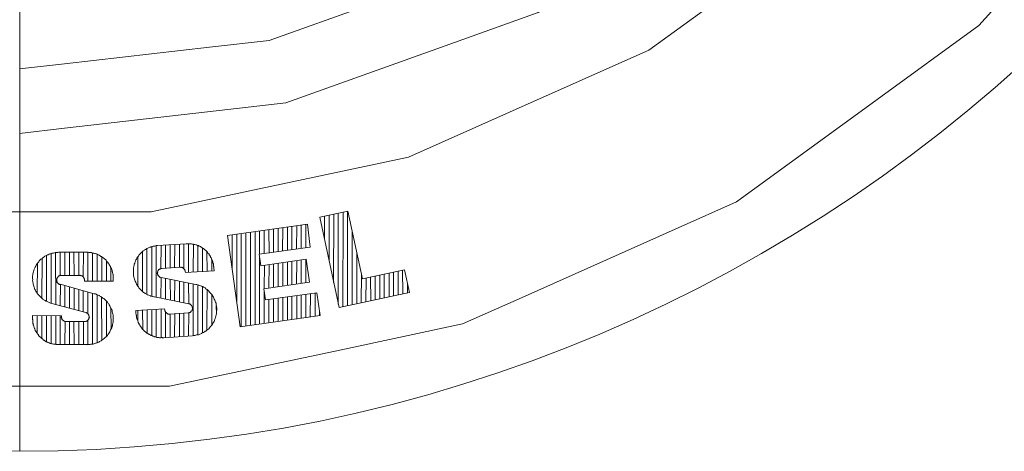
# Model space of a CAD drawing. Units: millimetres. Extents: x 4046 to 5770, y 3889 to 6593.
# Drawn here: x 5000 to 5214, y 3889 to 3983 of the extents above; entities that cross this region are included whole.
import ezdxf

# ---------------------------------------------------------------- set-up
doc = ezdxf.new("R2010")
doc.units = ezdxf.units.MM

# ---------------------------------------------------------------- blocks, each defined once
blk = doc.blocks.new('860136 - ds')
at = {"color": 1, "lineweight": 9}
blk.add_line((0, 323.43), (0, -323.29), dxfattribs=at)
at = {"lineweight": 13}
for p, q in [((65.09, -272.51), (71.19, -271.27)), ((65.09, -272.51), (69.28, -292.13)), ((66.13, -277.26), (66.08, -272.35)), ((67.11, -281.98), (67.11, -272.15)), ((68.08, -286.7), (68.1, -271.89)), ((69.08, -291.4), (69.08, -271.74)), ((70.1, -291.93), (70.12, -271.52)), ((71.1, -291.76), (71.08, -271.26)), ((71.19, -271.27), (74.36, -285.92)), ((45.03, -276.49), (62.39, -274.05)), ((53.01, -280.43), (53.02, -275.34)), ((54.07, -280.33), (54.05, -275.25)), ((55.04, -280.18), (55.03, -275.1)), ((56.02, -280.03), (56.02, -274.93)), ((57.01, -279.86), (57.05, -274.83)), ((58.04, -279.76), (58.04, -274.67)), ((59.03, -279.6), (59.01, -274.52)), ((60.01, -279.45), (60.07, -274.42)), ((61.05, -279.33), (61.05, -274.27)), ((62.03, -279.18), (62.03, -274.12)), ((62.39, -274.05), (63, -279.03)), ((72.07, -291.51), (72.07, -275.46)), ((45.03, -276.49), (47.79, -296.33)), ((46.04, -283.59), (46.04, -276.34)), ((47.07, -290.74), (47.07, -276.24)), ((48.04, -296.28), (48.04, -276.09)), ((49.04, -296.11), (49.04, -275.92)), ((50.06, -296.01), (50.06, -275.82)), ((51.04, -295.87), (51.05, -275.66)), ((52.03, -280.57), (52.03, -275.51)), ((26.98, -279.75), (26.76, -279.86)), ((27.07, -279.65), (26.98, -279.75)), ((27.27, -279.55), (27.07, -279.65)), ((27.49, -279.43), (27.27, -279.55)), ((27.59, -279.33), (27.49, -279.43)), ((27.79, -279.23), (27.59, -279.33)), ((27.59, -289.3), (27.59, -279.33)), ((27.95, -279.2), (27.79, -279.23)), ((28.12, -279.13), (27.95, -279.2)), ((28.32, -279.03), (28.12, -279.13)), ((28.46, -278.99), (28.32, -279.03)), ((28.63, -278.92), (28.46, -278.99)), ((28.61, -289.69), (28.63, -278.92)), ((28.78, -278.87), (28.63, -278.92)), ((28.93, -278.82), (28.78, -278.87)), ((29.14, -278.84), (28.93, -278.82)), ((29.26, -278.82), (29.14, -278.84)), ((29.41, -278.77), (29.26, -278.82)), ((29.56, -278.72), (29.41, -278.77)), ((29.66, -278.72), (29.56, -278.72)), ((29.61, -289.96), (29.61, -278.77)), ((29.85, -278.72), (29.66, -278.72)), ((29.85, -278.72), (36.09, -278.31)), ((30.58, -283.69), (30.63, -278.67)), ((31.64, -283.59), (31.63, -278.6)), ((32.62, -283.54), (32.62, -278.57)), ((33.59, -283.49), (33.64, -278.47)), ((34.64, -283.37), (34.64, -278.41)), ((35.61, -283.75), (35.61, -278.36)), ((36.19, -278.31), (36.09, -278.31)), ((36.29, -278.31), (36.19, -278.31)), ((36.39, -278.31), (36.29, -278.31)), ((36.49, -278.31), (36.39, -278.31)), ((36.59, -278.31), (36.49, -278.31)), ((36.69, -278.31), (36.59, -278.31)), ((36.61, -284.51), (36.59, -278.31)), ((36.81, -278.29), (36.69, -278.31)), ((36.92, -278.31), (36.81, -278.29)), ((37.02, -278.31), (36.92, -278.31)), ((37.12, -278.31), (37.02, -278.31)), ((37.22, -278.31), (37.12, -278.31)), ((37.37, -278.36), (37.22, -278.31)), ((37.47, -278.36), (37.37, -278.36)), ((37.6, -278.36), (37.47, -278.36)), ((37.7, -278.36), (37.6, -278.36)), ((37.63, -284.41), (37.65, -278.41)), ((37.8, -278.46), (37.7, -278.36)), ((37.9, -278.46), (37.8, -278.46)), ((38, -278.46), (37.9, -278.46)), ((38.15, -278.51), (38, -278.46)), ((38.21, -278.57), (38.15, -278.51)), ((38.31, -278.57), (38.21, -278.57)), ((38.46, -278.62), (38.31, -278.57)), ((38.51, -278.67), (38.46, -278.62)), ((38.66, -278.72), (38.51, -278.67)), ((38.61, -284.36), (38.61, -278.67)), ((38.77, -278.7), (38.66, -278.72)), ((38.89, -278.82), (38.77, -278.7)), ((38.99, -278.82), (38.89, -278.82)), ((39.09, -278.92), (38.99, -278.82)), ((39.19, -278.92), (39.09, -278.92)), ((39.35, -279.08), (39.19, -278.92)), ((39.5, -279.13), (39.35, -279.08)), ((39.65, -279.28), (39.5, -279.13)), ((39.6, -284.3), (39.6, -279.23)), ((39.82, -279.35), (39.65, -279.28)), ((40.12, -279.65), (39.82, -279.35)), ((40.28, -279.71), (40.12, -279.65)), ((40.69, -280.13), (40.28, -279.71)), ((51.93, -280.57), (63, -279.03)), ((63, -279.03), (63.02, -278.82)), ((4.53, -281.67), (4.22, -281.98)), ((4.77, -281.57), (4.53, -281.67)), ((5.06, -281.27), (4.77, -281.57)), ((4.8, -290.11), (4.82, -281.52)), ((5.28, -281.15), (5.06, -281.27)), ((5.43, -281), (5.28, -281.15)), ((5.58, -280.95), (5.43, -281)), ((5.79, -280.84), (5.58, -280.95)), ((5.78, -290.78), (5.79, -280.84)), ((5.99, -280.74), (5.79, -280.84)), ((6.14, -280.69), (5.99, -280.74)), ((6.35, -280.57), (6.14, -280.69)), ((6.5, -280.52), (6.35, -280.57)), ((6.67, -280.49), (6.5, -280.52)), ((6.83, -280.43), (6.67, -280.49)), ((6.77, -291.15), (6.83, -280.43)), ((6.98, -280.38), (6.83, -280.43)), ((7.13, -280.33), (6.98, -280.38)), ((7.33, -280.33), (7.13, -280.33)), ((7.5, -280.26), (7.33, -280.33)), ((7.65, -280.21), (7.5, -280.26)), ((7.81, -280.18), (7.65, -280.21)), ((7.81, -291.46), (7.76, -280.23)), ((7.96, -280.23), (7.81, -280.18)), ((8.11, -280.18), (7.96, -280.23)), ((8.27, -280.21), (8.11, -280.18)), ((8.42, -280.16), (8.27, -280.21)), ((8.42, -280.16), (14.65, -280.16)), ((8.79, -285.19), (8.79, -280.23)), ((9.76, -285.14), (9.78, -280.16)), ((10.76, -285.21), (10.81, -280.16)), ((11.8, -285.19), (11.73, -280.16)), ((12.78, -285.14), (12.78, -280.18)), ((13.77, -285.51), (13.82, -280.16)), ((14.75, -280.16), (14.65, -280.16)), ((14.84, -280.16), (14.75, -280.16)), ((14.79, -286.43), (14.75, -280.16)), ((14.96, -280.18), (14.84, -280.16)), ((15.06, -280.18), (14.96, -280.18)), ((15.16, -280.18), (15.06, -280.18)), ((15.31, -280.23), (15.16, -280.18)), ((15.42, -280.21), (15.31, -280.23)), ((15.52, -280.21), (15.42, -280.21)), ((15.57, -280.26), (15.52, -280.21)), ((15.69, -280.28), (15.57, -280.26)), ((15.84, -280.33), (15.69, -280.28)), ((15.77, -286.38), (15.79, -280.28)), ((15.94, -280.33), (15.84, -280.33)), ((16.04, -280.33), (15.94, -280.33)), ((16.09, -280.38), (16.04, -280.33)), ((16.23, -280.43), (16.09, -280.38)), ((16.35, -280.44), (16.23, -280.43)), ((16.52, -280.47), (16.35, -280.44)), ((16.57, -280.52), (16.52, -280.47)), ((16.66, -280.52), (16.57, -280.52)), ((16.81, -280.57), (16.66, -280.52)), ((16.76, -286.45), (16.81, -280.57)), ((16.86, -280.62), (16.81, -280.57)), ((17.03, -280.69), (16.86, -280.62)), ((17.08, -280.74), (17.03, -280.69)), ((17.23, -280.79), (17.08, -280.74)), ((17.28, -280.84), (17.23, -280.79)), ((17.44, -280.91), (17.28, -280.84)), ((17.59, -281.05), (17.44, -280.91)), ((17.69, -281.05), (17.59, -281.05)), ((17.91, -281.27), (17.69, -281.05)), ((17.81, -286.43), (17.79, -281.15)), ((18.01, -281.27), (17.91, -281.27)), ((18.42, -281.68), (18.01, -281.27)), ((18.58, -281.72), (18.42, -281.68)), ((18.73, -281.86), (18.58, -281.72)), ((18.78, -282.05), (18.73, -281.86)), ((25.2, -281.82), (25.11, -282.05)), ((25.3, -281.62), (25.2, -281.82)), ((25.42, -281.4), (25.3, -281.62)), ((25.52, -281.2), (25.42, -281.4)), ((25.72, -281), (25.52, -281.2)), ((25.62, -287.52), (25.62, -281.1)), ((25.83, -280.79), (25.72, -281)), ((26.76, -279.86), (25.83, -280.79)), ((26.61, -288.62), (26.61, -280.01)), ((40.64, -284.21), (40.58, -280.11)), ((40.74, -280.28), (40.69, -280.13)), ((41.06, -280.59), (40.74, -280.28)), ((41.11, -280.74), (41.06, -280.59)), ((41.26, -280.89), (41.11, -280.74)), ((41.26, -280.99), (41.26, -280.89)), ((41.37, -281.1), (41.26, -280.99)), ((41.37, -281.2), (41.37, -281.1)), ((41.52, -281.35), (41.37, -281.2)), ((41.57, -281.5), (41.52, -281.35)), ((41.57, -281.63), (41.57, -281.5)), ((41.67, -281.73), (41.57, -281.63)), ((41.62, -284.17), (41.62, -281.68)), ((41.67, -281.83), (41.67, -281.73)), ((41.77, -281.93), (41.67, -281.83)), ((51.93, -280.57), (52.25, -283.07)), ((52.03, -295.7), (52.03, -281.4)), ((52.25, -283.07), (62.13, -281.67)), ((61.03, -286.9), (61.03, -281.83)), ((62.04, -286.75), (62.03, -281.67)), ((62.13, -281.67), (62.85, -286.63)), ((73.11, -291.3), (73.11, -280.11)), ((3.09, -283.83), (3.04, -284.12)), ((3.19, -283.64), (3.09, -283.83)), ((3.36, -283.37), (3.19, -283.64)), ((3.46, -283.17), (3.36, -283.37)), ((3.56, -282.97), (3.46, -283.17)), ((3.67, -282.76), (3.56, -282.97)), ((3.77, -282.56), (3.67, -282.76)), ((4.14, -282.2), (3.77, -282.56)), ((3.77, -288.98), (3.82, -282.61)), ((4.22, -281.98), (4.14, -282.2)), ((19.2, -282.46), (18.78, -282.05)), ((18.78, -286.38), (18.78, -282.05)), ((19.2, -282.56), (19.2, -282.46)), ((19.4, -282.76), (19.2, -282.56)), ((19.4, -282.86), (19.4, -282.76)), ((19.56, -283.02), (19.4, -282.86)), ((19.61, -283.17), (19.56, -283.02)), ((19.66, -283.22), (19.61, -283.17)), ((19.71, -283.37), (19.66, -283.22)), ((19.78, -283.44), (19.71, -283.37)), ((19.76, -286.43), (19.78, -283.54)), ((19.83, -283.59), (19.78, -283.44)), ((19.88, -283.64), (19.83, -283.59)), ((19.93, -283.78), (19.88, -283.64)), ((19.93, -283.88), (19.93, -283.78)), ((20.04, -284), (19.93, -283.88)), ((20.02, -284.12), (20.04, -284)), ((24.64, -283.73), (24.63, -283.95)), ((24.63, -283.95), (24.64, -284.26)), ((24.69, -283.49), (24.64, -283.73)), ((24.74, -283.24), (24.69, -283.49)), ((24.79, -282.96), (24.74, -283.24)), ((24.84, -282.71), (24.79, -282.96)), ((24.96, -282.49), (24.84, -282.71)), ((25.01, -282.25), (24.96, -282.49)), ((25.11, -282.05), (25.01, -282.25)), ((30.07, -284), (30.02, -284.05)), ((30.02, -284.05), (30.02, -284.15)), ((30.12, -283.95), (30.07, -284)), ((30.17, -283.9), (30.12, -283.95)), ((30.22, -283.85), (30.17, -283.9)), ((30.29, -283.78), (30.22, -283.85)), ((30.33, -283.83), (30.29, -283.78)), ((30.38, -283.78), (30.33, -283.83)), ((30.43, -283.73), (30.38, -283.78)), ((30.48, -283.69), (30.43, -283.73)), ((30.53, -283.73), (30.48, -283.69)), ((30.58, -283.69), (30.53, -283.73)), ((30.63, -283.64), (30.58, -283.69)), ((30.7, -283.7), (30.63, -283.64)), ((30.75, -283.65), (30.7, -283.7)), ((30.8, -283.7), (30.75, -283.65)), ((30.8, -283.7), (34.84, -283.37)), ((34.94, -283.37), (34.84, -283.37)), ((35, -283.44), (34.94, -283.37)), ((35.05, -283.39), (35, -283.44)), ((35.1, -283.44), (35.05, -283.39)), ((35.15, -283.39), (35.1, -283.44)), ((35.2, -283.44), (35.15, -283.39)), ((35.25, -283.49), (35.2, -283.44)), ((35.3, -283.44), (35.25, -283.49)), ((35.35, -283.49), (35.3, -283.44)), ((35.4, -283.54), (35.35, -283.49)), ((35.45, -283.59), (35.4, -283.54)), ((35.51, -283.65), (35.45, -283.59)), ((35.56, -283.7), (35.51, -283.65)), ((35.61, -283.75), (35.56, -283.7)), ((35.66, -283.8), (35.61, -283.75)), ((35.71, -283.85), (35.66, -283.8)), ((35.76, -283.9), (35.71, -283.85)), ((35.81, -283.95), (35.76, -283.9)), ((35.76, -284), (35.81, -283.95)), ((35.81, -284.05), (35.76, -284)), ((35.88, -284.12), (35.81, -284.05)), ((41.77, -282.03), (41.77, -281.93)), ((41.77, -282.13), (41.77, -282.03)), ((41.89, -282.25), (41.77, -282.13)), ((41.89, -282.34), (41.89, -282.25)), ((41.89, -282.44), (41.89, -282.34)), ((41.94, -282.59), (41.89, -282.44)), ((41.99, -282.64), (41.94, -282.59)), ((42, -282.76), (41.99, -282.64)), ((41.99, -282.87), (42, -282.76)), ((42.04, -283.02), (41.99, -282.87)), ((42.04, -283.12), (42.04, -283.02)), ((42.04, -283.22), (42.04, -283.12)), ((42.08, -283.27), (42.04, -283.22)), ((42.08, -283.37), (42.08, -283.27)), ((42.1, -283.49), (42.08, -283.37)), ((42.1, -283.49), (42.13, -284.15)), ((53.02, -287.99), (53.07, -282.97)), ((54.05, -287.89), (54.07, -282.81)), ((55.04, -287.72), (55.04, -282.66)), ((56.02, -287.57), (56.02, -282.51)), ((57.05, -287.48), (57.06, -282.39)), ((58.04, -287.31), (58.04, -282.25)), ((59.01, -287.16), (59.03, -282.08)), ((60.01, -287), (60.06, -281.98)), ((74.36, -285.92), (83.47, -283.95)), ((83.11, -289.18), (83.04, -284.05)), ((84.55, -288.87), (83.47, -283.95)), ((2.83, -285.03), (2.78, -285.31)), ((2.78, -285.31), (2.78, -285.61)), ((2.78, -285.61), (2.78, -285.8)), ((2.78, -285.8), (2.83, -286.08)), ((2.83, -286.08), (2.78, -286.33)), ((2.88, -284.58), (2.83, -284.83)), ((2.83, -284.83), (2.83, -285.03)), ((3, -284.36), (2.88, -284.58)), ((3.04, -284.12), (3, -284.36)), ((8.01, -286.07), (7.96, -286.12)), ((7.96, -286.12), (8.01, -286.17)), ((8.01, -286.17), (7.96, -286.22)), ((8.06, -285.82), (8.01, -285.87)), ((8.01, -285.87), (8.06, -285.92)), ((8.06, -285.92), (8.01, -285.97)), ((8.01, -285.97), (8.01, -286.07)), ((8.11, -285.77), (8.06, -285.82)), ((8.13, -285.65), (8.11, -285.77)), ((8.18, -285.61), (8.13, -285.65)), ((8.22, -285.56), (8.18, -285.61)), ((8.27, -285.51), (8.22, -285.56)), ((8.37, -285.41), (8.27, -285.51)), ((8.42, -285.36), (8.37, -285.41)), ((8.49, -285.29), (8.42, -285.36)), ((8.54, -285.24), (8.49, -285.29)), ((8.59, -285.29), (8.54, -285.24)), ((8.64, -285.24), (8.59, -285.29)), ((8.69, -285.19), (8.64, -285.24)), ((8.74, -285.24), (8.69, -285.19)), ((8.79, -285.19), (8.74, -285.24)), ((8.89, -285.19), (8.79, -285.19)), ((8.94, -285.14), (8.89, -285.19)), ((8.99, -285.19), (8.94, -285.14)), ((8.99, -285.19), (13.02, -285.19)), ((13.07, -285.14), (13.02, -285.19)), ((13.14, -285.21), (13.07, -285.14)), ((13.26, -285.19), (13.14, -285.21)), ((13.31, -285.24), (13.26, -285.19)), ((13.36, -285.19), (13.31, -285.24)), ((13.4, -285.24), (13.36, -285.19)), ((13.45, -285.29), (13.4, -285.24)), ((13.55, -285.29), (13.45, -285.29)), ((13.6, -285.34), (13.55, -285.29)), ((13.65, -285.39), (13.6, -285.34)), ((13.72, -285.46), (13.65, -285.39)), ((13.77, -285.51), (13.72, -285.46)), ((13.82, -285.56), (13.77, -285.51)), ((13.87, -285.61), (13.82, -285.56)), ((13.92, -285.65), (13.87, -285.61)), ((13.92, -285.75), (13.92, -285.65)), ((13.97, -285.8), (13.92, -285.75)), ((14.02, -285.85), (13.97, -285.8)), ((13.97, -285.9), (14.02, -285.85)), ((14.03, -285.97), (13.97, -285.9)), ((14.02, -286.08), (14.03, -285.97)), ((14.07, -286.13), (14.02, -286.08)), ((14.02, -286.18), (14.07, -286.13)), ((14.07, -286.43), (14.02, -286.18)), ((20.02, -284.21), (20.02, -284.12)), ((20.07, -284.36), (20.02, -284.21)), ((20.12, -284.41), (20.07, -284.36)), ((20.12, -284.51), (20.12, -284.41)), ((20.14, -284.63), (20.12, -284.51)), ((20.19, -284.78), (20.14, -284.63)), ((20.19, -284.88), (20.19, -284.78)), ((20.24, -284.93), (20.19, -284.88)), ((20.22, -285.14), (20.24, -285.03)), ((20.29, -285.31), (20.22, -285.14)), ((20.24, -285.03), (20.24, -284.93)), ((20.29, -285.41), (20.29, -285.31)), ((20.29, -285.51), (20.29, -285.41)), ((20.29, -285.61), (20.29, -285.51)), ((20.29, -285.7), (20.29, -285.61)), ((20.29, -285.8), (20.29, -285.7)), ((20.29, -285.8), (20.29, -286.43)), ((24.64, -284.46), (24.63, -284.78)), ((24.63, -284.78), (24.64, -284.99)), ((24.64, -284.26), (24.64, -284.46)), ((24.64, -284.99), (24.69, -285.24)), ((24.69, -285.24), (24.74, -285.49)), ((24.74, -285.49), (24.79, -285.77)), ((24.79, -285.77), (24.89, -285.97)), ((24.89, -285.97), (24.96, -286.23)), ((29.87, -284.63), (29.82, -284.68)), ((29.82, -284.68), (29.87, -284.73)), ((29.87, -284.73), (29.82, -284.78)), ((29.82, -284.78), (29.87, -284.83)), ((29.9, -284.36), (29.85, -284.41)), ((29.85, -284.41), (29.92, -284.48)), ((29.92, -284.48), (29.87, -284.53)), ((29.87, -284.53), (29.87, -284.63)), ((29.87, -284.83), (29.87, -284.93)), ((29.87, -284.93), (29.92, -284.98)), ((29.92, -284.25), (29.9, -284.36)), ((29.97, -284.2), (29.92, -284.25)), ((29.92, -284.98), (29.92, -285.08)), ((29.92, -285.08), (29.97, -285.13)), ((30.02, -284.15), (29.97, -284.2)), ((29.97, -285.13), (30.04, -285.19)), ((30.04, -285.19), (30.09, -285.24)), ((30.09, -285.24), (30.14, -285.29)), ((30.14, -285.29), (30.19, -285.34)), ((30.19, -285.34), (30.24, -285.39)), ((30.24, -285.39), (30.29, -285.44)), ((30.29, -285.44), (30.33, -285.49)), ((30.33, -285.49), (30.4, -285.56)), ((30.4, -285.56), (30.45, -285.61)), ((30.45, -285.61), (30.5, -285.56)), ((30.5, -285.56), (30.55, -285.61)), ((30.55, -285.61), (30.6, -285.65)), ((30.58, -290.11), (30.65, -285.61)), ((30.6, -285.65), (30.65, -285.61)), ((30.65, -285.61), (38.15, -287.11)), ((31.63, -290.32), (31.63, -285.85)), ((32.67, -290.54), (32.62, -286.02)), ((35.83, -284.17), (35.88, -284.12)), ((35.88, -284.21), (35.83, -284.17)), ((35.88, -284.31), (35.88, -284.21)), ((35.93, -284.56), (35.88, -284.31)), ((42.13, -284.15), (35.93, -284.56)), ((74.04, -291.1), (74.09, -284.83)), ((75.08, -290.88), (75.13, -285.77)), ((76.11, -290.69), (76.08, -285.56)), ((77.1, -290.42), (77.1, -285.36)), ((78.08, -290.27), (78.08, -285.08)), ((79.07, -290.01), (79.07, -284.94)), ((80.1, -289.81), (80.12, -284.73)), ((81.09, -289.64), (81.07, -284.46)), ((82.07, -289.39), (82.07, -284.3)), ((2.78, -286.33), (2.83, -286.58)), ((2.83, -286.58), (2.9, -286.85)), ((2.9, -286.85), (2.88, -287.06)), ((2.88, -287.06), (2.98, -287.26)), ((2.98, -287.26), (3.04, -287.52)), ((3.04, -287.52), (3.14, -287.72)), ((3.14, -287.72), (3.21, -287.99)), ((3.21, -287.99), (3.29, -288.2)), ((3.29, -288.2), (3.39, -288.4)), ((7.96, -286.22), (8.01, -286.27)), ((8.01, -286.27), (8.03, -286.38)), ((8.08, -286.43), (8.01, -286.5)), ((8.01, -286.5), (8.06, -286.55)), ((8.03, -286.38), (8.08, -286.43)), ((8.06, -286.55), (8.11, -286.6)), ((8.11, -286.6), (8.06, -286.65)), ((8.06, -286.65), (8.11, -286.7)), ((8.11, -286.7), (8.16, -286.75)), ((8.16, -286.75), (8.21, -286.8)), ((8.21, -286.8), (8.27, -286.86)), ((8.27, -286.86), (8.32, -286.91)), ((8.32, -286.91), (8.37, -286.96)), ((8.37, -286.96), (8.42, -287.01)), ((8.42, -287.01), (8.47, -287.06)), ((8.47, -287.06), (8.57, -287.06)), ((8.57, -287.06), (8.62, -287.11)), ((8.62, -287.11), (8.67, -287.16)), ((8.67, -287.16), (8.74, -287.09)), ((8.74, -287.09), (16.14, -289.13)), ((8.79, -291.71), (8.8, -287.16)), ((9.78, -291.98), (9.76, -287.43)), ((10.76, -292.22), (10.76, -287.69)), ((11.8, -292.54), (11.78, -287.99)), ((12.79, -292.8), (12.78, -288.25)), ((20.29, -286.43), (14.07, -286.43)), ((24.96, -286.23), (25.06, -286.43)), ((25.06, -286.43), (25.15, -286.63)), ((25.15, -286.63), (25.27, -286.85)), ((25.27, -286.85), (25.35, -287.06)), ((25.35, -287.06), (25.45, -287.26)), ((25.45, -287.26), (25.57, -287.48)), ((25.57, -287.48), (25.72, -287.62)), ((25.72, -287.62), (25.83, -287.84)), ((25.83, -287.84), (26.86, -288.87)), ((33.59, -290.74), (33.64, -286.22)), ((34.64, -290.95), (34.64, -286.38)), ((35.61, -291.1), (35.61, -286.63)), ((36.66, -291.31), (36.61, -286.8)), ((37.63, -298.18), (37.63, -287)), ((38.29, -287.16), (38.15, -287.11)), ((38.43, -287.16), (38.29, -287.16)), ((38.58, -287.21), (38.43, -287.16)), ((38.73, -287.26), (38.58, -287.21)), ((38.61, -298.03), (38.63, -287.26)), ((38.87, -287.31), (38.73, -287.26)), ((39.04, -287.38), (38.87, -287.31)), ((39.19, -287.43), (39.04, -287.38)), ((39.34, -287.48), (39.19, -287.43)), ((39.49, -287.52), (39.34, -287.48)), ((39.67, -287.57), (39.49, -287.52)), ((39.65, -297.62), (39.6, -287.64)), ((39.82, -287.72), (39.67, -287.57)), ((39.97, -287.77), (39.82, -287.72)), ((40.18, -287.89), (39.97, -287.77)), ((40.43, -288.14), (40.18, -287.89)), ((40.64, -288.25), (40.43, -288.14)), ((40.6, -297.01), (40.64, -288.25)), ((41.52, -289.13), (40.64, -288.25)), ((52.97, -288.04), (62.85, -286.63)), ((53.32, -290.47), (52.97, -288.04)), ((84.09, -288.93), (84.09, -286.75)), ((3.39, -288.4), (3.51, -288.62)), ((3.51, -288.62), (3.66, -288.77)), ((3.66, -288.77), (3.77, -288.98)), ((3.77, -288.98), (3.87, -289.18)), ((3.87, -289.18), (5.01, -290.32)), ((5.01, -290.32), (5.21, -290.42)), ((5.21, -290.42), (5.31, -290.52)), ((13.75, -293.07), (13.75, -288.5)), ((14.79, -293.48), (14.75, -288.77)), ((15.77, -300.05), (15.79, -289.08)), ((16.23, -289.13), (16.14, -289.13)), ((16.42, -289.18), (16.23, -289.13)), ((16.57, -289.23), (16.42, -289.18)), ((16.66, -289.33), (16.57, -289.23)), ((16.81, -289.38), (16.66, -289.33)), ((16.81, -299.74), (16.76, -289.33)), ((16.98, -289.44), (16.81, -289.38)), ((17.13, -289.49), (16.98, -289.44)), ((17.28, -289.54), (17.13, -289.49)), ((17.38, -289.64), (17.28, -289.54)), ((17.59, -289.76), (17.38, -289.64)), ((17.69, -289.86), (17.59, -289.76)), ((17.89, -289.96), (17.69, -289.86)), ((17.76, -299.23), (17.74, -289.91)), ((18.01, -290.07), (17.89, -289.96)), ((18.22, -290.16), (18.01, -290.07)), ((19.05, -290.98), (18.22, -290.16)), ((26.86, -288.87), (27.02, -288.93)), ((27.02, -288.93), (27.17, -289.08)), ((27.17, -289.08), (27.32, -289.13)), ((27.32, -289.13), (27.54, -289.25)), ((27.54, -289.25), (27.64, -289.35)), ((27.64, -289.35), (27.8, -289.38)), ((27.8, -289.38), (28, -289.48)), ((28, -289.48), (28.17, -289.54)), ((28.17, -289.54), (28.32, -289.59)), ((28.32, -289.59), (28.46, -289.64)), ((28.46, -289.64), (28.61, -289.69)), ((28.61, -289.69), (28.78, -289.76)), ((28.78, -289.76), (28.88, -289.76)), ((28.88, -289.76), (29.04, -289.79)), ((29.04, -289.79), (29.19, -289.84)), ((29.19, -289.84), (36.66, -291.31)), ((41.62, -289.33), (41.52, -289.13)), ((41.79, -289.49), (41.62, -289.33)), ((41.64, -295.96), (41.62, -289.33)), ((41.89, -289.69), (41.79, -289.49)), ((41.99, -289.89), (41.89, -289.69)), ((42.08, -290.12), (41.99, -289.89)), ((42.18, -290.32), (42.08, -290.12)), ((42.3, -290.54), (42.18, -290.32)), ((53.01, -295.55), (53.01, -288.5)), ((53.32, -290.47), (64.41, -288.91)), ((54.05, -295.44), (54.05, -290.37)), ((55.03, -295.29), (55.04, -290.21)), ((56.02, -295.12), (56.07, -290.11)), ((57.06, -295.04), (57.05, -289.96)), ((58.04, -294.89), (58.04, -289.79)), ((59.03, -294.72), (59.01, -289.64)), ((60.06, -294.62), (60.07, -289.54)), ((61.05, -294.46), (61.05, -289.39)), ((62.03, -294.31), (62.03, -289.25)), ((63.02, -294.14), (63.07, -289.13)), ((64.05, -294.05), (64.05, -288.98)), ((65.14, -293.88), (64.41, -288.91)), ((69.28, -292.13), (84.55, -288.87)), ((5.31, -290.52), (5.48, -290.59)), ((5.48, -290.59), (5.63, -290.74)), ((5.63, -290.74), (5.78, -290.78)), ((5.78, -290.78), (5.94, -290.85)), ((5.94, -290.85), (6.11, -290.88)), ((6.11, -290.88), (6.21, -290.98)), ((6.21, -290.98), (6.35, -291.03)), ((6.35, -291.03), (6.52, -291.1)), ((6.52, -291.1), (6.67, -291.15)), ((6.67, -291.15), (6.82, -291.2)), ((6.82, -291.2), (6.97, -291.25)), ((6.97, -291.25), (14.33, -293.22)), ((18.78, -298.4), (18.78, -290.72)), ((19.15, -291.22), (19.05, -290.98)), ((19.3, -291.36), (19.15, -291.22)), ((19.4, -291.56), (19.3, -291.36)), ((19.51, -291.78), (19.4, -291.56)), ((19.61, -291.98), (19.51, -291.78)), ((19.71, -292.18), (19.61, -291.98)), ((19.83, -292.39), (19.71, -292.18)), ((19.81, -296.84), (19.78, -292.24)), ((19.93, -292.59), (19.83, -292.39)), ((20.04, -292.8), (19.93, -292.59)), ((25.2, -292.8), (31.41, -292.39)), ((28.63, -298.18), (28.63, -292.59)), ((29.61, -298.56), (29.61, -292.54)), ((30.65, -298.65), (30.63, -292.44)), ((31.41, -292.39), (31.48, -292.66)), ((36.71, -291.36), (36.66, -291.31)), ((36.76, -291.31), (36.71, -291.36)), ((36.81, -291.36), (36.76, -291.31)), ((36.86, -291.41), (36.81, -291.36)), ((36.9, -291.36), (36.86, -291.41)), ((36.95, -291.41), (36.9, -291.36)), ((37, -291.46), (36.95, -291.41)), ((37.05, -291.51), (37, -291.46)), ((37.1, -291.56), (37.05, -291.51)), ((37.17, -291.63), (37.1, -291.56)), ((37.22, -291.68), (37.17, -291.63)), ((37.27, -291.73), (37.22, -291.68)), ((37.32, -291.78), (37.27, -291.73)), ((37.42, -291.88), (37.32, -291.78)), ((37.37, -291.93), (37.42, -291.88)), ((37.42, -291.98), (37.37, -291.93)), ((37.37, -292.66), (37.43, -292.59)), ((37.42, -292.08), (37.42, -291.98)), ((37.48, -292.14), (37.42, -292.08)), ((37.43, -292.19), (37.48, -292.14)), ((37.48, -292.24), (37.43, -292.19)), ((37.43, -292.39), (37.48, -292.34)), ((37.48, -292.44), (37.43, -292.39)), ((37.43, -292.49), (37.48, -292.44)), ((37.43, -292.59), (37.43, -292.49)), ((37.48, -292.34), (37.48, -292.24)), ((42.4, -290.74), (42.3, -290.54)), ((42.45, -290.98), (42.4, -290.74)), ((42.56, -291.2), (42.45, -290.98)), ((42.6, -291.46), (42.56, -291.2)), ((42.66, -291.73), (42.6, -291.46)), ((42.66, -293.58), (42.6, -291.66)), ((42.66, -291.93), (42.66, -291.73)), ((42.71, -292.18), (42.66, -291.93)), ((42.71, -292.51), (42.71, -292.18)), ((42.71, -292.7), (42.71, -292.51)), ((2.78, -293.88), (2.78, -294.51)), ((2.78, -293.88), (9.04, -293.95)), ((2.78, -294.51), (2.78, -294.61)), ((2.78, -294.61), (2.78, -294.71)), ((2.78, -294.71), (2.8, -294.82)), ((3.77, -297.79), (3.77, -293.95)), ((4.8, -298.81), (4.8, -293.95)), ((5.78, -299.49), (5.78, -293.9)), ((6.77, -299.95), (6.77, -293.93)), ((7.81, -300.17), (7.81, -293.95)), ((8.79, -300.22), (8.79, -293.9)), ((9.05, -294.16), (9, -294.21)), ((9, -294.21), (9.05, -294.26)), ((9.05, -294.26), (9, -294.31)), ((9, -294.31), (9.05, -294.36)), ((9.04, -293.95), (9.05, -294.16)), ((9.05, -294.36), (9.1, -294.41)), ((9.1, -294.41), (9.05, -294.46)), ((9.05, -294.46), (9.1, -294.51)), ((9.1, -294.51), (9.15, -294.56)), ((9.15, -294.56), (9.1, -294.61)), ((9.1, -294.61), (9.15, -294.66)), ((9.15, -294.66), (9.22, -294.72)), ((9.22, -294.72), (9.27, -294.77)), ((14.43, -293.22), (14.33, -293.22)), ((14.48, -293.27), (14.43, -293.22)), ((14.53, -293.32), (14.48, -293.27)), ((14.65, -293.33), (14.53, -293.32)), ((14.7, -293.38), (14.65, -293.33)), ((14.75, -293.43), (14.7, -293.38)), ((14.79, -293.48), (14.75, -293.43)), ((14.84, -293.53), (14.79, -293.48)), ((14.89, -293.58), (14.84, -293.53)), ((14.86, -294.77), (14.96, -294.67)), ((14.89, -293.68), (14.89, -293.58)), ((14.94, -293.73), (14.89, -293.68)), ((15.01, -293.8), (14.94, -293.73)), ((14.94, -294.56), (14.99, -294.51)), ((15.01, -294.62), (14.94, -294.56)), ((14.96, -294.67), (15.01, -294.62)), ((14.99, -294.41), (15.11, -294.29)), ((15.04, -294.46), (14.99, -294.41)), ((14.99, -294.51), (15.04, -294.46)), ((15.01, -293.9), (15.01, -293.8)), ((15.06, -293.95), (15.01, -293.9)), ((15.01, -294), (15.06, -293.95)), ((15.06, -294.05), (15.01, -294)), ((15.06, -294.14), (15.06, -294.05)), ((15.06, -294.24), (15.06, -294.14)), ((15.11, -294.29), (15.06, -294.24)), ((20.07, -293.07), (20.04, -292.8)), ((20.12, -293.32), (20.07, -293.07)), ((20.19, -293.58), (20.12, -293.32)), ((20.24, -293.73), (20.19, -293.58)), ((20.22, -294.05), (20.24, -293.73)), ((20.29, -294.31), (20.22, -294.05)), ((20.22, -294.77), (20.29, -294.51)), ((20.29, -294.51), (20.29, -294.31)), ((25.2, -292.8), (25.2, -293.43)), ((25.2, -293.43), (25.25, -293.58)), ((25.25, -293.58), (25.25, -293.68)), ((25.25, -293.68), (25.25, -293.78)), ((25.25, -293.78), (25.32, -293.85)), ((25.32, -294.05), (25.3, -294.16)), ((25.3, -294.16), (25.35, -294.31)), ((25.32, -293.85), (25.32, -293.95)), ((25.32, -293.95), (25.32, -294.05)), ((25.35, -294.31), (25.35, -294.41)), ((25.35, -294.41), (25.4, -294.46)), ((25.4, -294.46), (25.47, -294.62)), ((25.47, -294.62), (25.47, -294.72)), ((25.47, -294.72), (25.52, -294.77)), ((25.62, -295.07), (25.63, -292.8)), ((26.66, -296.74), (26.61, -292.75)), ((27.64, -297.62), (27.64, -292.66)), ((31.48, -292.66), (31.43, -292.7)), ((31.43, -292.7), (31.48, -292.75)), ((31.48, -292.75), (31.48, -292.85)), ((31.48, -292.85), (31.53, -292.9)), ((31.53, -292.9), (31.53, -293)), ((31.53, -293), (31.58, -293.05)), ((31.58, -293.05), (31.64, -293.12)), ((31.63, -298.6), (31.64, -293.12)), ((31.64, -293.12), (31.69, -293.17)), ((31.69, -293.17), (31.74, -293.22)), ((31.74, -293.22), (31.79, -293.27)), ((31.79, -293.27), (31.84, -293.32)), ((31.84, -293.32), (31.89, -293.37)), ((31.89, -293.37), (31.94, -293.42)), ((31.94, -293.42), (31.99, -293.47)), ((31.99, -293.47), (32.11, -293.48)), ((32.11, -293.48), (32.16, -293.53)), ((32.16, -293.53), (32.25, -293.53)), ((32.25, -293.53), (32.3, -293.58)), ((32.3, -293.58), (32.35, -293.53)), ((32.35, -293.53), (32.4, -293.58)), ((32.4, -293.58), (32.45, -293.53)), ((32.45, -293.53), (32.5, -293.58)), ((32.5, -293.58), (36.56, -293.27)), ((32.62, -298.56), (32.6, -293.58)), ((33.59, -298.51), (33.64, -293.47)), ((34.64, -298.4), (34.64, -293.43)), ((35.61, -298.35), (35.61, -293.38)), ((36.56, -293.27), (36.66, -293.27)), ((36.59, -298.3), (36.66, -293.27)), ((36.66, -293.27), (36.71, -293.22)), ((36.71, -293.22), (36.76, -293.27)), ((36.76, -293.27), (36.81, -293.22)), ((36.81, -293.22), (36.86, -293.17)), ((36.86, -293.17), (36.9, -293.22)), ((36.9, -293.22), (36.95, -293.17)), ((36.95, -293.17), (37, -293.12)), ((37, -293.12), (37.07, -293.05)), ((37.07, -293.05), (37.12, -293)), ((37.12, -293), (37.17, -292.95)), ((37.17, -292.95), (37.22, -292.9)), ((37.22, -292.9), (37.27, -292.85)), ((37.27, -292.85), (37.37, -292.75)), ((37.37, -292.75), (37.37, -292.66)), ((42.25, -294.92), (42.3, -294.67)), ((42.3, -294.67), (42.4, -294.48)), ((42.4, -294.48), (42.45, -294.19)), ((42.45, -294.19), (42.55, -294)), ((42.55, -294), (42.61, -293.73)), ((42.61, -293.73), (42.66, -293.48)), ((42.66, -292.95), (42.71, -292.7)), ((42.7, -293.22), (42.66, -292.95)), ((42.66, -293.48), (42.7, -293.22)), ((47.79, -296.33), (65.14, -293.88)), ((65.02, -293.9), (65.02, -293.07)), ((2.8, -294.82), (2.83, -294.99)), ((2.83, -294.99), (2.83, -295.09)), ((2.83, -295.09), (2.83, -295.19)), ((2.83, -295.19), (2.83, -295.29)), ((2.83, -295.29), (2.83, -295.39)), ((2.83, -295.39), (2.85, -295.5)), ((2.85, -295.5), (2.85, -295.6)), ((2.85, -295.6), (2.95, -295.7)), ((2.95, -295.7), (2.93, -295.82)), ((2.93, -295.82), (2.93, -295.92)), ((2.93, -295.92), (2.98, -296.06)), ((2.98, -296.06), (3.04, -296.13)), ((3.04, -296.13), (3.04, -296.23)), ((3.04, -296.23), (3.09, -296.38)), ((3.09, -296.38), (3.09, -296.48)), ((3.09, -296.48), (3.14, -296.53)), ((3.14, -296.53), (3.19, -296.68)), ((3.19, -296.68), (3.26, -296.74)), ((3.26, -296.74), (3.31, -296.89)), ((9.27, -294.77), (9.32, -294.82)), ((9.32, -294.82), (9.37, -294.87)), ((9.37, -294.87), (9.42, -294.92)), ((9.42, -294.92), (9.47, -294.97)), ((9.47, -294.97), (9.52, -295.02)), ((9.52, -295.02), (9.57, -295.07)), ((9.57, -295.07), (9.68, -295.09)), ((9.68, -295.09), (9.73, -295.14)), ((9.73, -295.14), (9.83, -295.14)), ((9.78, -300.15), (9.83, -295.14)), ((9.83, -295.14), (9.88, -295.19)), ((9.88, -295.19), (9.93, -295.14)), ((9.93, -295.14), (9.98, -295.19)), ((9.98, -295.19), (10.03, -295.14)), ((10.03, -295.14), (14.07, -295.14)), ((10.81, -300.15), (10.81, -295.19)), ((11.8, -300.22), (11.73, -295.19)), ((12.78, -300.17), (12.79, -295.19)), ((13.82, -300.15), (13.82, -295.19)), ((14.07, -295.14), (14.12, -295.19)), ((14.12, -295.19), (14.17, -295.14)), ((14.17, -295.14), (14.22, -295.19)), ((14.22, -295.19), (14.27, -295.14)), ((14.27, -295.14), (14.38, -295.12)), ((14.38, -295.12), (14.43, -295.07)), ((14.43, -295.07), (14.55, -295.09)), ((14.55, -295.09), (14.6, -295.04)), ((14.6, -295.04), (14.65, -294.99)), ((14.65, -294.99), (14.7, -294.94)), ((14.7, -294.94), (14.75, -294.89)), ((14.75, -294.89), (14.81, -294.82)), ((14.75, -300.15), (14.75, -294.89)), ((14.81, -294.82), (14.86, -294.77)), ((19.71, -296.94), (19.81, -296.74)), ((19.81, -296.74), (19.93, -296.53)), ((19.93, -296.53), (19.97, -296.28)), ((19.97, -296.28), (20.09, -296.06)), ((20.09, -296.06), (20.14, -295.82)), ((20.14, -295.82), (20.17, -295.55)), ((20.17, -295.55), (20.24, -295.29)), ((20.29, -295.04), (20.22, -294.77)), ((20.24, -295.29), (20.29, -295.04)), ((25.52, -294.77), (25.57, -294.92)), ((25.57, -294.92), (25.57, -295.02)), ((25.57, -295.02), (25.62, -295.07)), ((25.62, -295.07), (25.68, -295.24)), ((25.68, -295.24), (25.67, -295.35)), ((25.67, -295.35), (25.77, -295.45)), ((25.77, -295.45), (25.77, -295.55)), ((25.77, -295.55), (25.87, -295.65)), ((25.87, -295.65), (25.88, -295.77)), ((25.88, -295.77), (26.03, -295.92)), ((26.03, -295.92), (26.08, -296.06)), ((26.08, -296.06), (26.25, -296.23)), ((26.25, -296.23), (26.25, -296.33)), ((26.25, -296.33), (26.5, -296.58)), ((26.5, -296.58), (26.56, -296.74)), ((26.56, -296.74), (27.12, -297.31)), ((40.69, -296.91), (40.91, -296.79)), ((40.91, -296.79), (41.21, -296.49)), ((41.21, -296.49), (41.32, -296.28)), ((41.32, -296.28), (41.64, -295.96)), ((41.64, -295.96), (41.77, -295.7)), ((41.77, -295.7), (41.87, -295.5)), ((41.87, -295.5), (42.04, -295.34)), ((42.04, -295.34), (42.13, -295.14)), ((42.13, -295.14), (42.25, -294.92)), ((3.31, -296.89), (3.29, -297.01)), ((3.29, -297.01), (3.39, -297.11)), ((3.39, -297.11), (3.39, -297.21)), ((3.39, -297.21), (3.56, -297.37)), ((3.56, -297.37), (3.61, -297.52)), ((3.61, -297.52), (3.76, -297.67)), ((3.76, -297.67), (3.82, -297.83)), ((3.82, -297.83), (4.07, -298.08)), ((4.07, -298.08), (4.07, -298.18)), ((4.07, -298.18), (4.75, -298.86)), ((4.75, -298.86), (4.9, -298.91)), ((4.9, -298.91), (5.16, -299.18)), ((18.01, -299.08), (18.1, -298.98)), ((18.1, -298.98), (18.32, -298.86)), ((18.32, -298.86), (19, -298.18)), ((19, -298.18), (19.1, -297.98)), ((19.1, -297.98), (19.25, -297.83)), ((19.25, -297.83), (19.36, -297.62)), ((19.36, -297.62), (19.51, -297.37)), ((19.51, -297.37), (19.63, -297.16)), ((19.63, -297.16), (19.71, -296.94)), ((27.12, -297.31), (27.27, -297.36)), ((27.27, -297.36), (27.59, -297.67)), ((27.59, -297.67), (27.74, -297.72)), ((27.74, -297.72), (27.9, -297.88)), ((27.9, -297.88), (28.05, -297.93)), ((28.05, -297.93), (28.1, -297.98)), ((28.1, -297.98), (28.25, -298.03)), ((28.25, -298.03), (28.32, -298.1)), ((28.32, -298.1), (28.46, -298.15)), ((28.46, -298.15), (28.51, -298.2)), ((28.51, -298.2), (28.68, -298.23)), ((28.68, -298.23), (28.78, -298.23)), ((28.78, -298.23), (28.89, -298.35)), ((28.89, -298.35), (28.99, -298.35)), ((28.99, -298.35), (29.14, -298.4)), ((29.14, -298.4), (29.19, -298.45)), ((29.19, -298.45), (29.29, -298.45)), ((29.29, -298.45), (29.46, -298.51)), ((29.46, -298.51), (29.56, -298.51)), ((29.56, -298.51), (29.61, -298.56)), ((29.61, -298.56), (29.76, -298.61)), ((29.76, -298.61), (29.87, -298.6)), ((29.87, -298.6), (29.97, -298.6)), ((29.97, -298.6), (30.07, -298.6)), ((30.07, -298.6), (30.19, -298.61)), ((30.19, -298.61), (30.33, -298.66)), ((30.33, -298.66), (30.43, -298.66)), ((30.43, -298.66), (30.53, -298.66)), ((30.53, -298.66), (30.65, -298.65)), ((30.65, -298.65), (30.75, -298.65)), ((30.75, -298.65), (30.85, -298.65)), ((30.85, -298.65), (30.96, -298.66)), ((30.96, -298.66), (31.06, -298.66)), ((31.06, -298.66), (31.16, -298.66)), ((31.16, -298.66), (31.26, -298.66)), ((31.26, -298.66), (37.48, -298.23)), ((37.48, -298.23), (37.63, -298.18)), ((37.63, -298.18), (37.73, -298.18)), ((37.73, -298.18), (37.95, -298.2)), ((37.95, -298.2), (38.1, -298.15)), ((38.1, -298.15), (38.21, -298.13)), ((38.21, -298.13), (38.36, -298.08)), ((38.36, -298.08), (38.51, -298.03)), ((38.51, -298.03), (38.73, -298.05)), ((38.73, -298.05), (38.89, -297.98)), ((38.89, -297.98), (39.04, -297.93)), ((39.04, -297.93), (39.24, -297.83)), ((39.24, -297.83), (39.4, -297.77)), ((39.4, -297.77), (39.5, -297.67)), ((39.5, -297.67), (39.7, -297.57)), ((39.7, -297.57), (39.85, -297.52)), ((39.85, -297.52), (40.07, -297.4)), ((40.07, -297.4), (40.21, -297.26)), ((40.21, -297.26), (40.38, -297.22)), ((40.38, -297.22), (40.69, -296.91)), ((5.16, -299.18), (5.26, -299.18)), ((5.26, -299.18), (5.43, -299.34)), ((5.43, -299.34), (5.58, -299.39)), ((5.58, -299.39), (5.73, -299.54)), ((5.73, -299.54), (5.87, -299.59)), ((5.87, -299.59), (5.94, -299.66)), ((5.94, -299.66), (6.11, -299.69)), ((6.11, -299.69), (6.21, -299.69)), ((6.21, -299.69), (6.26, -299.74)), ((6.26, -299.74), (6.4, -299.79)), ((6.4, -299.79), (6.45, -299.84)), ((6.45, -299.84), (6.62, -299.9)), ((6.62, -299.9), (6.72, -299.9)), ((6.72, -299.9), (6.82, -299.9)), ((6.82, -299.9), (6.92, -300)), ((6.92, -300), (7.02, -300)), ((7.02, -300), (7.13, -300.02)), ((7.13, -300.02), (7.3, -300.05)), ((7.3, -300.05), (7.35, -300.1)), ((7.35, -300.1), (7.45, -300.1)), ((7.45, -300.1), (7.55, -300.1)), ((7.55, -300.1), (7.65, -300.1)), ((7.65, -300.1), (7.81, -300.17)), ((7.81, -300.17), (7.91, -300.17)), ((7.91, -300.17), (8.01, -300.17)), ((8.01, -300.17), (8.13, -300.15)), ((8.13, -300.15), (8.22, -300.15)), ((8.22, -300.15), (8.32, -300.15)), ((8.32, -300.15), (8.42, -300.15)), ((8.42, -300.15), (14.65, -300.15)), ((14.65, -300.15), (14.79, -300.2)), ((14.79, -300.2), (14.94, -300.15)), ((14.94, -300.15), (15.06, -300.17)), ((15.06, -300.17), (15.26, -300.17)), ((15.26, -300.17), (15.42, -300.1)), ((15.42, -300.1), (15.57, -300.05)), ((15.57, -300.05), (15.72, -300.1)), ((15.72, -300.1), (15.89, -300.07)), ((15.89, -300.07), (16.05, -300)), ((16.05, -300), (16.2, -299.95)), ((16.2, -299.95), (16.4, -299.85)), ((16.4, -299.85), (16.6, -299.85)), ((16.6, -299.85), (16.76, -299.79)), ((16.76, -299.79), (16.96, -299.69)), ((16.96, -299.69), (17.13, -299.66)), ((17.13, -299.66), (17.29, -299.49)), ((17.29, -299.49), (17.44, -299.44)), ((17.44, -299.44), (17.64, -299.34)), ((17.64, -299.34), (17.81, -299.18)), ((17.81, -299.18), (18.01, -299.08))]:
    blk.add_line(p, q, dxfattribs=at)
for points in [[(-0.04, -254.4, 0), (9.72, -253.28, 0), (43.24, -249.43, 0), (57.69, -247.77, 0), (89.46, -236.41, 0), (112.42, -228.21, 0), (140.78, -209.94, 0), (161.27, -196.75, 0), (176.26, -181.28, 0), (199.75, -157.06, 0), (201.72, -155.02, 0), (219.1, -126.1, 0), (231.65, -105.21, 0), (242.01, -73.1, 0), (249.5, -49.9, 0)], [(235.2, -49.9, 0), (235.2, -49.9, 0), (225.17, -79.88, 0), (217.93, -101.54, 0), (201.41, -128.49, 0), (189.48, -147.97, 0), (184.57, -152.97, 0), (162.41, -175.51, 0), (151.31, -186.8, 0), (124.65, -203.79, 0), (105.39, -216.06, 0), (75.59, -226.61, 0), (54.06, -234.24, 0), (41.13, -235.71, 0), (9.72, -239.29, 0), (-0.04, -240.4, 0)], [(220.82, -160.37, 0), (198.65, -184.99, 0), (182.63, -202.78, 0), (155.83, -222.26, 0), (136.46, -236.33, 0), (106.19, -249.8, 0), (84.32, -259.54, 0), (51.91, -266.43, 0), (28.5, -271.41, 0), (26.29, -271.41, 0), (-6.85, -271.41, 0), (-26.37, -271.41, 0), (-28.58, -271.41, 0), (-60.99, -264.52, 0), (-84.4, -259.54, 0), (-114.67, -246.06, 0), (-136.54, -236.33, 0), (-163.35, -216.85, 0), (-182.71, -202.78, 0), (-204.88, -178.16, 0), (-220.9, -160.37, 0)], [(-28.67, -309.2, 0), (9.07, -309.2, 0), (28.59, -309.2, 0), (32.47, -309.2, 0), (69.39, -301.35, 0), (96.06, -295.68, 0), (108.34, -290.22, 0), (142.82, -274.86, 0), (155.46, -269.24, 0), (186, -247.05, 0), (208.06, -231.02, 0), (233.32, -202.97, 0), (251.56, -182.7, 0)]]:
    blk.add_polyline3d(points, dxfattribs=at)
blk.add_circle((-0.04, 0.07), 323.36, dxfattribs=at)

msp = doc.modelspace()

# ---------------------------------------------------------------- block references
msp.add_blockref('860136 - ds', (5000, 4212.55))

doc.saveas('drawing.dxf')
